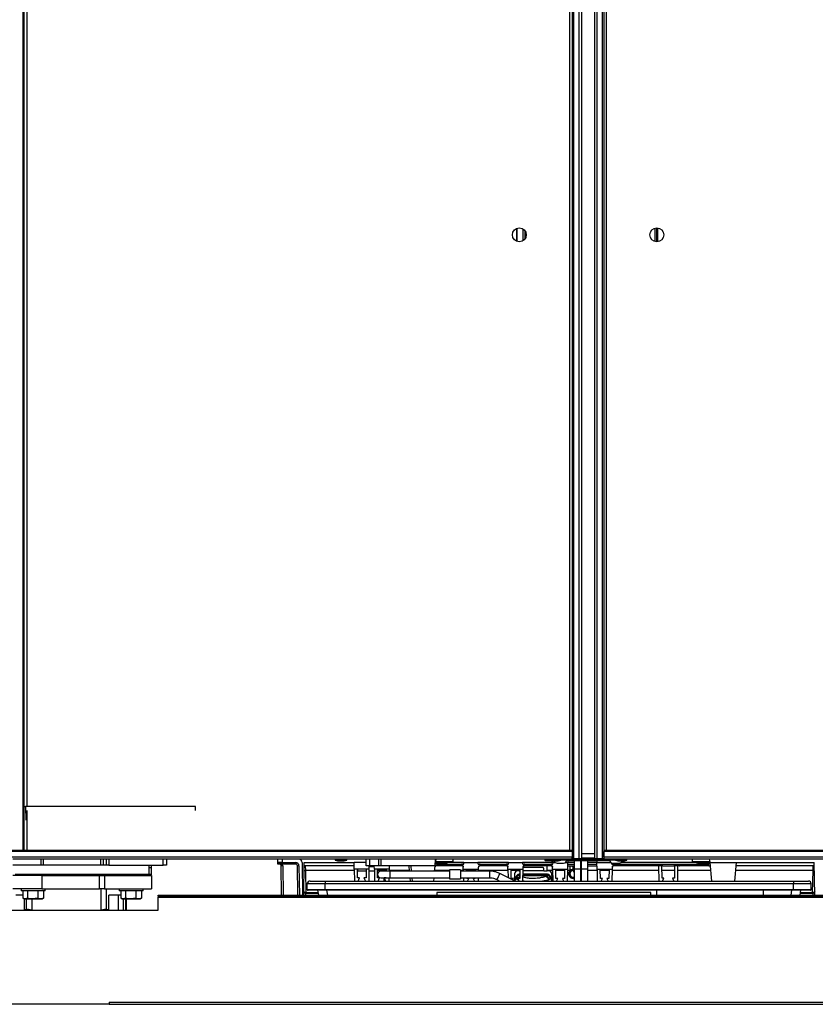
# Model space of a CAD drawing. Units: inches. Extents: x 17 to 136, y 17 to 142.
# Drawn here: x 57 to 79, y 17 to 45 of the extents above; entities that cross this region are included whole.
import ezdxf

# ---------------------------------------------------------------- set-up
doc = ezdxf.new("R2010")
doc.units = ezdxf.units.IN
doc.header["$MEASUREMENT"] = 0

msp = doc.modelspace()

# ---------------------------------------------------------------- linework, layer by layer
at = {"color": 7, "linetype": 'Continuous', "lineweight": 25}
for p, q in [((72.284, 21.107), (72.284, 92.307)), ((72.314, 92.307), (72.314, 21.107)), ((72.472, 21.107), (72.472, 92.307)), ((72.534, 92.307), (72.534, 21.107)), ((72.908, 21.107), (72.908, 92.307)), ((72.97, 92.307), (72.97, 21.107)), ((73.128, 21.107), (73.128, 92.307)), ((73.158, 92.307), (73.158, 21.107)), ((72.899, 91.624), (72.899, 21.54)), ((56.905, 90.848), (56.905, 21.332)), ((56.907, 90.848), (56.907, 22.565)), ((72.543, 21.54), (72.543, 56.582)), ((56.907, 40.403), (56.905, 40.404)), ((56.907, 40.332), (56.905, 40.332)), ((56.905, 40.26), (56.907, 40.26)), ((70.723, 38.4), (70.723, 38.764)), ((70.725, 38.764), (70.725, 38.399)), ((70.905, 38.422), (70.905, 38.742)), ((56.907, 24.028), (56.905, 24.029)), ((56.907, 23.957), (56.905, 23.957)), ((56.905, 23.885), (56.907, 23.885)), ((56.912, 22.182), (56.905, 22.565)), ((56.905, 22.565), (56.955, 22.565)), ((56.907, 22.451), (56.907, 21.332)), ((61.719, 22.565), (56.955, 22.565)), ((61.717, 22.451), (61.719, 22.565)), ((72.543, 21.54), (72.534, 21.55)), ((72.534, 21.54), (72.543, 21.54)), ((72.908, 21.55), (72.899, 21.54)), ((72.899, 21.54), (72.908, 21.54)), ((72.274, 21.332), (56.231, 21.332)), ((72.274, 21.302), (56.231, 21.302)), ((72.274, 21.302), (72.274, 21.332)), ((72.274, 21.302), (72.274, 21.144)), ((72.284, 21.246), (72.274, 21.246)), ((73.167, 21.246), (73.158, 21.246)), ((97.586, 21.332), (73.167, 21.332)), ((73.167, 21.332), (73.167, 21.302)), ((97.586, 21.302), (73.167, 21.302)), ((73.167, 21.144), (73.167, 21.302)), ((72.274, 21.144), (56.231, 21.144)), ((57.351, 21.082), (56.597, 21.082)), ((72.274, 21.082), (57.351, 21.082)), ((57.387, 20.918), (57.387, 21.082)), ((57.444, 21.082), (57.444, 20.918)), ((59.061, 20.918), (59.061, 21.082)), ((59.124, 21.082), (59.124, 20.918)), ((59.218, 20.918), (59.218, 21.082)), ((59.283, 21.082), (59.283, 20.918)), ((60.808, 20.918), (60.808, 21.082)), ((60.908, 21.082), (60.908, 20.918)), ((64.023, 20.992), (64.023, 21.082)), ((64.148, 20.992), (64.023, 20.992)), ((64.023, 20.979), (64.023, 20.992)), ((64.023, 20.942), (64.023, 20.979)), ((64.148, 21.082), (64.148, 20.992)), ((64.148, 20.992), (64.526, 20.992)), ((64.526, 20.992), (64.526, 20.947)), ((64.704, 20.993), (64.72, 20.082)), ((64.749, 20.082), (64.764, 20.992)), ((64.764, 20.992), (66.163, 20.992)), ((65.632, 21.082), (65.632, 21.062)), ((65.632, 21.062), (65.699, 21.038)), ((65.632, 21.062), (65.954, 21.062)), ((65.699, 21.038), (65.887, 21.038)), ((65.887, 21.038), (65.954, 21.062)), ((65.954, 21.062), (65.954, 21.082)), ((66.501, 20.992), (66.163, 20.992)), ((66.166, 20.81), (66.163, 20.992)), ((66.501, 20.902), (66.501, 21.082)), ((66.601, 20.902), (66.601, 21.082)), ((66.854, 20.902), (66.854, 21.082)), ((66.921, 20.902), (66.921, 21.082)), ((68.432, 20.902), (68.448, 21.082)), ((68.442, 21.019), (68.443, 21.019)), ((68.449, 21.082), (68.443, 21.019)), ((68.443, 21.019), (68.926, 21.022)), ((68.685, 20.992), (68.467, 20.992)), ((68.482, 20.964), (68.482, 20.992)), ((68.685, 20.964), (68.685, 20.992)), ((69.24, 20.992), (68.839, 20.992)), ((68.931, 21.082), (68.926, 21.022)), ((69.236, 20.943), (69.24, 20.992)), ((69.24, 20.992), (69.635, 20.992)), ((70.49, 20.992), (69.635, 20.992)), ((69.64, 20.943), (69.635, 20.992)), ((70.486, 20.943), (70.49, 20.992)), ((70.49, 20.992), (70.885, 20.992)), ((71.74, 20.992), (70.885, 20.992)), ((70.89, 20.943), (70.885, 20.992)), ((71.505, 21.082), (71.505, 21.062)), ((71.505, 21.062), (71.525, 21.042)), ((71.505, 21.062), (71.632, 21.062)), ((71.688, 21.042), (71.525, 21.042)), ((71.632, 21.082), (71.632, 21.062)), ((71.632, 21.062), (71.699, 21.038)), ((71.632, 21.062), (71.954, 21.062)), ((71.699, 21.038), (71.887, 21.038)), ((71.736, 20.943), (71.74, 20.992)), ((71.74, 20.992), (71.8, 20.992)), ((71.851, 20.977), (71.861, 20.977)), ((71.861, 20.977), (71.866, 20.977)), ((71.862, 20.977), (71.937, 20.977)), ((71.887, 21.038), (71.954, 21.062)), ((71.937, 20.977), (72.016, 20.977)), ((71.954, 21.062), (71.954, 21.082)), ((72.017, 20.977), (72.032, 20.977)), ((72.083, 20.992), (72.155, 20.992)), ((73.323, 21.042), (72.123, 21.042)), ((73.322, 21.045), (72.124, 21.045)), ((73.319, 21.08), (72.127, 21.08)), ((73.319, 21.078), (72.127, 21.078)), ((72.127, 21.062), (73.319, 21.062)), ((72.152, 20.797), (72.155, 20.992)), ((72.155, 21.042), (72.155, 20.992)), ((72.332, 20.992), (72.155, 20.992)), ((72.274, 21.082), (72.274, 21.144)), ((72.274, 21.115), (72.284, 21.115)), ((72.309, 21.082), (72.274, 21.082)), ((72.284, 21.107), (72.314, 21.107)), ((72.314, 21.082), (72.309, 21.082)), ((72.314, 21.107), (72.472, 21.107)), ((72.314, 21.082), (72.314, 21.107)), ((72.472, 21.082), (72.314, 21.082)), ((72.332, 21.042), (72.332, 20.819)), ((72.472, 21.082), (72.472, 21.107)), ((72.472, 21.107), (72.534, 21.107)), ((72.497, 21.082), (72.472, 21.082)), ((72.499, 21.082), (72.497, 21.082)), ((72.509, 21.082), (72.499, 21.082)), ((72.933, 21.082), (72.509, 21.082)), ((72.52, 20.819), (72.52, 21.042)), ((72.53, 21.042), (72.53, 20.819)), ((72.534, 21.115), (72.908, 21.115)), ((72.718, 20.819), (72.718, 21.042)), ((72.97, 20.992), (72.718, 20.992)), ((72.908, 21.107), (72.97, 21.107)), ((72.943, 21.082), (72.933, 21.082)), ((72.945, 21.082), (72.943, 21.082)), ((72.97, 21.082), (72.945, 21.082)), ((72.97, 21.082), (72.97, 21.107)), ((72.97, 21.107), (73.128, 21.107)), ((73.128, 21.082), (72.97, 21.082)), ((72.97, 21.042), (72.97, 20.992)), ((72.974, 20.797), (72.97, 20.992)), ((72.97, 20.992), (73.363, 20.992)), ((73.128, 21.082), (73.128, 21.107)), ((73.128, 21.107), (73.158, 21.107)), ((73.133, 21.082), (73.128, 21.082)), ((73.167, 21.082), (73.133, 21.082)), ((73.158, 21.115), (73.167, 21.115)), ((97.586, 21.144), (73.167, 21.144)), ((73.167, 21.144), (73.167, 21.082)), ((96.466, 21.082), (73.167, 21.082)), ((73.39, 20.943), (73.386, 20.981)), ((73.414, 20.977), (73.433, 20.977)), ((73.434, 20.977), (73.516, 20.977)), ((73.487, 21.082), (73.487, 21.062)), ((73.487, 21.062), (73.554, 21.038)), ((73.487, 21.062), (73.809, 21.062)), ((73.516, 20.977), (73.587, 20.977)), ((73.554, 21.038), (73.742, 21.038)), ((73.576, 20.977), (73.588, 20.977)), ((73.588, 20.977), (73.595, 20.977)), ((75.736, 20.992), (73.646, 20.992)), ((73.742, 21.038), (73.809, 21.062)), ((73.809, 21.062), (73.809, 21.082)), ((75.649, 21.022), (75.644, 21.082)), ((75.649, 21.022), (76.132, 21.019)), ((76.108, 20.992), (75.89, 20.992)), ((75.89, 20.992), (75.89, 20.964)), ((76.093, 20.992), (76.093, 20.964)), ((76.133, 21.015), (76.134, 21.007)), ((76.134, 21.007), (76.135, 20.992)), ((76.135, 20.992), (76.877, 20.992)), ((76.135, 20.992), (76.181, 20.474)), ((76.832, 20.474), (76.877, 20.992)), ((76.877, 20.992), (79.061, 20.992)), ((79.076, 20.082), (79.061, 20.992)), ((57.387, 20.918), (56.597, 20.918)), ((57.444, 20.918), (57.387, 20.918)), ((59.061, 20.918), (57.444, 20.918)), ((59.124, 20.918), (59.061, 20.918)), ((59.218, 20.918), (59.124, 20.918)), ((59.283, 20.918), (59.218, 20.918)), ((59.283, 20.918), (60.808, 20.918)), ((60.419, 20.662), (60.422, 20.855)), ((60.422, 20.855), (60.485, 20.857)), ((60.485, 20.857), (60.482, 20.918)), ((60.482, 20.662), (60.485, 20.857)), ((60.908, 20.918), (60.808, 20.918)), ((64.106, 20.942), (64.023, 20.942)), ((64.13, 20.082), (64.116, 20.903)), ((64.526, 20.947), (64.153, 20.947)), ((64.616, 20.903), (64.63, 20.082)), ((66.165, 20.902), (64.763, 20.902)), ((66.587, 20.81), (66.166, 20.81)), ((66.166, 20.81), (66.172, 20.474)), ((66.253, 20.81), (66.253, 20.81)), ((66.257, 20.563), (66.253, 20.81)), ((66.253, 20.81), (66.253, 20.81)), ((66.259, 20.81), (66.261, 20.76)), ((66.261, 20.76), (66.5, 20.76)), ((66.501, 20.81), (66.496, 20.563)), ((66.601, 20.902), (66.501, 20.902)), ((66.501, 20.81), (66.501, 20.81)), ((66.501, 20.81), (66.501, 20.81)), ((66.582, 20.474), (66.587, 20.81)), ((66.587, 20.81), (66.589, 20.902)), ((66.587, 20.76), (66.731, 20.76)), ((66.589, 20.883), (66.729, 20.883)), ((66.854, 20.902), (66.601, 20.902)), ((66.73, 20.81), (66.729, 20.902)), ((67.151, 20.81), (66.73, 20.81)), ((66.73, 20.81), (66.736, 20.474)), ((66.821, 20.563), (66.817, 20.81)), ((66.921, 20.902), (66.854, 20.902)), ((67.163, 20.752), (66.913, 20.752)), ((68.432, 20.902), (66.921, 20.902)), ((67.065, 20.81), (67.064, 20.752)), ((67.15, 20.752), (67.151, 20.81)), ((67.151, 20.81), (67.153, 20.902)), ((68.835, 20.752), (67.163, 20.752)), ((67.718, 20.752), (67.705, 20.902)), ((68.419, 20.752), (68.432, 20.902)), ((68.48, 20.943), (68.473, 20.902)), ((69.178, 20.902), (68.473, 20.902)), ((68.482, 20.964), (68.48, 20.943)), ((68.48, 20.943), (69.236, 20.943)), ((68.685, 20.964), (68.482, 20.964)), ((69.145, 20.784), (68.835, 20.784)), ((68.835, 20.784), (68.835, 20.533)), ((69.145, 20.784), (69.145, 20.533)), ((69.954, 20.753), (69.145, 20.753)), ((69.236, 20.943), (69.176, 20.943)), ((69.178, 20.902), (69.176, 20.943)), ((69.224, 20.797), (69.222, 20.866)), ((69.652, 20.797), (69.224, 20.797)), ((69.224, 20.797), (69.224, 20.753)), ((69.236, 20.943), (69.236, 20.943)), ((69.315, 20.753), (69.314, 20.797)), ((69.562, 20.797), (69.561, 20.753)), ((69.699, 20.943), (69.64, 20.943)), ((69.64, 20.943), (70.486, 20.943)), ((69.64, 20.943), (69.64, 20.943)), ((69.651, 20.753), (69.652, 20.797)), ((69.652, 20.797), (69.653, 20.866)), ((69.699, 20.943), (69.698, 20.902)), ((70.428, 20.902), (69.698, 20.902)), ((70.428, 20.902), (70.426, 20.943)), ((70.486, 20.943), (70.426, 20.943)), ((70.474, 20.797), (70.472, 20.866)), ((70.902, 20.797), (70.474, 20.797)), ((70.474, 20.797), (70.478, 20.572)), ((70.486, 20.943), (70.486, 20.943)), ((70.568, 20.549), (70.564, 20.797)), ((70.793, 20.757), (70.751, 20.757)), ((70.793, 20.757), (70.793, 20.797)), ((70.793, 20.757), (70.811, 20.757)), ((70.812, 20.797), (70.807, 20.549)), ((70.949, 20.943), (70.89, 20.943)), ((70.89, 20.943), (71.736, 20.943)), ((70.89, 20.943), (70.89, 20.943)), ((70.896, 20.474), (70.902, 20.797)), ((71.483, 20.757), (70.901, 20.757)), ((70.902, 20.797), (70.903, 20.866)), ((70.913, 20.859), (71.453, 20.859)), ((70.949, 20.943), (70.948, 20.902)), ((71.678, 20.902), (70.948, 20.902)), ((71.483, 20.757), (71.483, 20.815)), ((71.483, 20.757), (71.573, 20.757)), ((71.573, 20.757), (71.573, 20.902)), ((71.616, 20.757), (71.573, 20.757)), ((71.678, 20.902), (71.676, 20.943)), ((71.736, 20.943), (71.676, 20.943)), ((71.724, 20.797), (71.722, 20.866)), ((72.152, 20.797), (71.724, 20.797)), ((71.724, 20.797), (71.729, 20.474)), ((71.736, 20.943), (71.736, 20.943)), ((71.818, 20.549), (71.814, 20.797)), ((72.062, 20.797), (72.057, 20.549)), ((72.146, 20.474), (72.152, 20.797)), ((72.154, 20.902), (72.332, 20.902)), ((72.21, 20.902), (72.21, 20.756)), ((72.302, 20.83), (72.228, 20.729)), ((72.332, 20.871), (72.302, 20.83)), ((72.323, 20.859), (72.319, 20.859)), ((72.332, 20.819), (72.332, 20.474)), ((72.52, 20.81), (72.53, 20.824)), ((72.52, 20.474), (72.52, 20.819)), ((72.53, 20.819), (72.53, 20.474)), ((72.718, 20.902), (72.972, 20.902)), ((72.718, 20.474), (72.718, 20.819)), ((73.402, 20.797), (72.974, 20.797)), ((72.974, 20.797), (72.979, 20.474)), ((73.068, 20.549), (73.064, 20.797)), ((73.312, 20.797), (73.307, 20.549)), ((73.39, 20.943), (76.095, 20.943)), ((73.449, 20.943), (73.39, 20.943)), ((73.39, 20.943), (73.39, 20.943)), ((73.396, 20.474), (73.402, 20.797)), ((73.402, 20.797), (73.403, 20.866)), ((73.449, 20.943), (73.448, 20.902)), ((74.652, 20.902), (73.448, 20.902)), ((73.448, 20.902), (73.448, 20.902)), ((74.814, 20.902), (74.652, 20.902)), ((74.692, 20.902), (74.696, 20.879)), ((74.696, 20.879), (74.703, 20.474)), ((74.79, 20.898), (74.79, 20.902)), ((74.796, 20.558), (74.79, 20.898)), ((74.821, 20.902), (75.116, 20.902)), ((75.277, 20.902), (75.122, 20.902)), ((75.146, 20.898), (75.14, 20.558)), ((75.146, 20.902), (75.146, 20.898)), ((75.233, 20.474), (75.24, 20.88)), ((75.24, 20.88), (75.244, 20.902)), ((76.102, 20.902), (75.285, 20.902)), ((76.093, 20.964), (75.89, 20.964)), ((76.095, 20.943), (76.093, 20.964)), ((76.102, 20.902), (76.095, 20.943)), ((79.062, 20.902), (76.87, 20.902)), ((57.412, 20.631), (56.597, 20.631)), ((56.659, 20.662), (60.419, 20.662)), ((57.412, 20.631), (57.412, 20.256)), ((57.412, 20.631), (59.021, 20.631)), ((59.021, 20.256), (59.021, 20.631)), ((59.021, 20.631), (59.161, 20.631)), ((59.161, 20.631), (59.161, 20.256)), ((59.161, 20.631), (60.48, 20.631)), ((60.48, 20.631), (60.48, 20.256)), ((60.48, 20.631), (60.485, 20.631)), ((60.485, 20.631), (60.485, 20.256)), ((64.93, 20.474), (65.35, 20.474)), ((65.35, 20.474), (78.475, 20.474)), ((65.35, 20.474), (65.35, 20.394)), ((66.314, 20.563), (66.257, 20.563)), ((66.273, 20.474), (66.314, 20.563)), ((66.439, 20.563), (66.481, 20.474)), ((66.496, 20.563), (66.439, 20.563)), ((66.878, 20.563), (66.821, 20.563)), ((66.837, 20.474), (66.878, 20.563)), ((66.913, 20.565), (67.163, 20.565)), ((67.003, 20.563), (67.045, 20.474)), ((67.06, 20.563), (67.003, 20.563)), ((67.007, 20.474), (67.007, 20.554)), ((67.06, 20.565), (67.06, 20.563)), ((67.146, 20.474), (67.147, 20.565)), ((67.163, 20.565), (68.835, 20.565)), ((67.743, 20.474), (67.735, 20.565)), ((68.394, 20.474), (68.402, 20.565)), ((68.835, 20.533), (69.145, 20.533)), ((69.145, 20.565), (69.954, 20.565)), ((69.228, 20.565), (69.229, 20.474)), ((69.318, 20.549), (69.318, 20.565)), ((69.375, 20.549), (69.318, 20.549)), ((69.34, 20.474), (69.375, 20.549)), ((69.5, 20.549), (69.535, 20.474)), ((69.557, 20.549), (69.5, 20.549)), ((69.557, 20.565), (69.557, 20.549)), ((69.646, 20.474), (69.648, 20.565)), ((70.162, 20.517), (70.249, 20.474)), ((70.678, 20.474), (70.244, 20.686)), ((70.625, 20.549), (70.568, 20.549)), ((70.606, 20.509), (70.625, 20.549)), ((70.661, 20.675), (70.645, 20.49)), ((70.65, 20.486), (70.66, 20.511)), ((70.738, 20.645), (70.684, 20.58)), ((70.754, 20.652), (70.699, 20.587)), ((70.716, 20.587), (70.699, 20.587)), ((70.75, 20.549), (70.785, 20.474)), ((70.807, 20.549), (70.75, 20.549)), ((70.758, 20.638), (70.771, 20.654)), ((71.533, 20.664), (70.9, 20.664)), ((71.533, 20.664), (71.533, 20.664)), ((71.536, 20.623), (71.536, 20.663)), ((71.536, 20.61), (71.536, 20.623)), ((71.536, 20.61), (71.539, 20.601)), ((71.556, 20.614), (71.556, 20.612)), ((71.556, 20.612), (71.569, 20.598)), ((71.595, 20.654), (71.608, 20.638)), ((71.667, 20.587), (71.613, 20.652)), ((71.683, 20.58), (71.628, 20.645)), ((71.667, 20.587), (71.65, 20.587)), ((71.723, 20.474), (71.705, 20.675)), ((71.707, 20.511), (71.716, 20.486)), ((71.875, 20.549), (71.818, 20.549)), ((71.84, 20.474), (71.875, 20.549)), ((72, 20.549), (72.035, 20.474)), ((72.057, 20.549), (72, 20.549)), ((73.125, 20.549), (73.068, 20.549)), ((73.09, 20.474), (73.125, 20.549)), ((73.25, 20.549), (73.285, 20.474)), ((73.307, 20.549), (73.25, 20.549)), ((74.846, 20.558), (74.796, 20.558)), ((74.807, 20.474), (74.846, 20.558)), ((75.09, 20.558), (75.129, 20.474)), ((75.14, 20.558), (75.09, 20.558)), ((78.475, 20.474), (78.475, 20.394)), ((78.475, 20.474), (78.895, 20.474)), ((57.412, 20.256), (56.597, 20.256)), ((56.826, 20.256), (56.826, 20.201)), ((56.979, 20.201), (56.826, 20.201)), ((56.876, 20.201), (56.876, 19.993)), ((57.502, 20.201), (56.979, 20.201)), ((57.006, 20.201), (57.006, 19.993)), ((57.294, 20.201), (57.294, 19.993)), ((57.412, 20.256), (59.021, 20.256)), ((57.452, 20.201), (57.452, 19.993)), ((57.502, 20.201), (57.502, 20.256)), ((59.161, 20.256), (59.021, 20.256)), ((59.161, 20.256), (60.48, 20.256)), ((59.226, 19.675), (59.226, 20.256)), ((59.576, 20.256), (59.576, 20.201)), ((59.729, 20.201), (59.576, 20.201)), ((59.626, 20.201), (59.626, 19.993)), ((60.252, 20.201), (59.729, 20.201)), ((59.756, 20.201), (59.756, 19.993)), ((60.044, 20.201), (60.044, 19.993)), ((60.202, 20.201), (60.202, 19.993)), ((60.252, 20.201), (60.252, 20.256)), ((60.48, 20.256), (60.485, 20.256)), ((65.159, 20.141), (64.812, 20.141)), ((64.812, 20.141), (64.812, 20.134)), ((65.35, 20.394), (64.85, 20.394)), ((64.85, 20.234), (64.85, 20.394)), ((64.85, 20.234), (65.35, 20.234)), ((65.35, 20.214), (64.87, 20.214)), ((65.169, 20.082), (65.146, 20.214)), ((78.475, 20.394), (65.35, 20.394)), ((65.35, 20.234), (65.35, 20.394)), ((65.35, 20.234), (78.475, 20.234)), ((65.35, 20.234), (65.35, 20.214)), ((78.475, 20.214), (65.35, 20.214)), ((68.484, 20.152), (68.484, 20.155)), ((74.484, 20.155), (68.484, 20.155)), ((74.484, 20.152), (68.484, 20.152)), ((68.484, 20.152), (68.484, 20.082)), ((74.484, 20.152), (74.484, 20.155)), ((74.484, 20.082), (74.484, 20.152)), ((74.635, 20.214), (74.635, 20.082)), ((77.635, 20.082), (77.635, 20.214)), ((78.475, 20.234), (78.475, 20.394)), ((78.975, 20.394), (78.475, 20.394)), ((78.475, 20.234), (78.475, 20.214)), ((78.475, 20.234), (78.975, 20.234)), ((78.955, 20.214), (78.475, 20.214)), ((78.679, 20.214), (78.656, 20.082)), ((79.013, 20.141), (78.666, 20.141)), ((78.975, 20.234), (78.975, 20.394)), ((79.013, 20.141), (79.013, 20.134)), ((56.876, 20.081), (56.678, 20.081)), ((56.883, 19.989), (56.914, 19.971)), ((56.914, 19.971), (56.941, 19.971)), ((56.914, 19.971), (56.914, 19.675)), ((57.006, 19.993), (56.941, 19.971)), ((56.941, 19.971), (57.15, 19.971)), ((56.977, 19.675), (56.977, 19.971)), ((57.294, 19.993), (57.15, 19.971)), ((57.15, 19.971), (57.373, 19.971)), ((57.373, 19.971), (57.414, 19.971)), ((57.414, 19.971), (57.445, 19.989)), ((57.444, 19.99), (57.452, 19.993)), ((59.289, 19.675), (59.289, 20.081)), ((59.547, 20.081), (59.289, 20.081)), ((59.626, 20.081), (59.547, 20.081)), ((59.633, 19.989), (59.664, 19.971)), ((59.664, 19.971), (59.691, 19.971)), ((59.756, 19.993), (59.691, 19.971)), ((59.691, 19.971), (59.9, 19.971)), ((59.691, 19.971), (59.691, 19.655)), ((59.751, 19.971), (59.751, 19.655)), ((59.771, 19.971), (59.771, 19.655)), ((60.044, 19.993), (59.9, 19.971)), ((59.9, 19.971), (60.123, 19.971)), ((60.123, 19.971), (60.164, 19.971)), ((60.164, 19.971), (60.195, 19.989)), ((60.194, 19.99), (60.202, 19.993)), ((60.673, 20.052), (60.673, 20.082)), ((60.673, 20.082), (60.798, 20.082)), ((60.798, 20.052), (60.673, 20.052)), ((60.673, 20.052), (60.673, 20.022)), ((60.673, 20.022), (93.143, 20.022)), ((60.673, 19.655), (60.673, 20.022)), ((60.798, 20.082), (60.798, 20.052)), ((60.798, 20.082), (93.018, 20.082)), ((60.798, 20.052), (93.018, 20.052)), ((56.298, 19.655), (60.673, 19.655)), ((56.914, 19.675), (57.011, 19.675)), ((59.192, 19.675), (59.289, 19.675)), ((59.298, 17.019), (56.298, 17.019)), ((59.298, 17.079), (94.518, 17.079)), ((59.298, 17.079), (59.298, 17.019)), ((59.298, 17.019), (94.518, 17.019))]:
    msp.add_line(p, q, dxfattribs=at)
at = {"color": 8, "linetype": 'Continuous', "lineweight": 25}
for p, q in [((56.89, 21.332), (56.89, 92.082)), ((72.211, 21.332), (72.211, 92.082)), ((73.23, 92.082), (73.23, 21.332)), ((56.989, 90.848), (56.989, 22.565)), ((70.955, 38.472), (70.955, 38.691)), ((74.596, 38.77), (74.596, 38.394)), ((74.646, 38.387), (74.646, 38.777)), ((74.671, 38.776), (74.671, 38.388)), ((56.955, 22.565), (56.962, 22.182)), ((56.989, 22.451), (56.989, 21.332)), ((64.07, 20.979), (64.023, 20.979)), ((71.954, 21.066), (72.128, 21.066)), ((72.274, 21.243), (72.284, 21.243)), ((72.284, 21.118), (72.274, 21.118)), ((72.534, 21.243), (72.908, 21.243)), ((72.908, 21.118), (72.534, 21.118)), ((73.158, 21.243), (73.167, 21.243)), ((73.167, 21.118), (73.158, 21.118)), ((73.318, 21.066), (73.434, 21.066)), ((73.434, 21.066), (73.487, 21.066)), ((60.422, 20.855), (60.419, 20.918)), ((64.161, 20.904), (64.175, 20.082)), ((64.585, 20.082), (64.571, 20.903)), ((64.795, 20.902), (64.798, 20.771)), ((64.798, 20.771), (64.809, 20.134)), ((66.167, 20.771), (64.798, 20.771)), ((66.261, 20.771), (66.254, 20.771)), ((67.064, 20.771), (66.818, 20.771)), ((67.717, 20.771), (67.151, 20.771)), ((67.163, 20.752), (67.163, 20.658)), ((67.75, 20.902), (67.764, 20.752)), ((68.835, 20.771), (68.42, 20.771)), ((69.224, 20.771), (69.145, 20.771)), ((69.561, 20.771), (69.314, 20.771)), ((70.474, 20.771), (69.651, 20.771)), ((69.954, 20.753), (69.954, 20.565)), ((70.793, 20.771), (70.564, 20.771)), ((71.724, 20.771), (71.573, 20.771)), ((72.061, 20.771), (71.814, 20.771)), ((72.21, 20.771), (72.151, 20.771)), ((72.154, 20.943), (72.332, 20.943)), ((72.332, 20.819), (72.52, 20.819)), ((72.53, 20.771), (72.52, 20.771)), ((72.53, 20.819), (72.718, 20.819)), ((72.718, 20.943), (72.971, 20.943)), ((72.974, 20.771), (72.718, 20.771)), ((73.311, 20.771), (73.064, 20.771)), ((74.698, 20.771), (73.401, 20.771)), ((75.144, 20.771), (74.793, 20.771)), ((76.155, 20.771), (75.238, 20.771)), ((79.027, 20.771), (76.858, 20.771)), ((79.016, 20.141), (79.027, 20.771)), ((79.027, 20.771), (79.03, 20.902)), ((67.163, 20.658), (67.163, 20.565)), ((67.78, 20.565), (67.788, 20.474)), ((70.774, 20.497), (70.729, 20.519)), ((70.756, 20.538), (70.743, 20.525)), ((70.743, 20.525), (70.766, 20.516)), ((70.755, 20.552), (70.753, 20.549)), ((70.798, 20.598), (70.808, 20.609)), ((71.536, 20.623), (70.899, 20.623)), ((71.533, 20.664), (70.9, 20.664)), ((70.9, 20.663), (71.536, 20.663)), ((59.076, 19.655), (59.076, 20.256)), ((64.789, 20.144), (64.775, 20.147)), ((65.392, 20.214), (65.415, 20.082)), ((78.41, 20.082), (78.433, 20.214)), ((79.036, 20.144), (79.05, 20.147)), ((57.126, 19.971), (57.126, 19.655)), ((59.547, 20.081), (59.547, 19.655)), ((64.808, 20.082), (64.808, 20.134)), ((64.812, 20.134), (65.16, 20.134)), ((78.665, 20.134), (79.013, 20.134)), ((79.017, 20.134), (79.017, 20.082))]:
    msp.add_line(p, q, dxfattribs=at)
at = {"color": 8, "linetype": 'Continuous', "lineweight": 25, "flags": 128}
msp.add_lwpolyline([(70.896, 20.481), (70.926, 20.475), (70.926, 20.475), (70.926, 20.475)], dxfattribs=at)
at = {"color": 7, "linetype": 'Continuous', "lineweight": 25}
for centre in [(70.793, 38.582), (74.648, 38.582)]:
    msp.add_circle(centre, 0.195, dxfattribs=at)
for centre, radius, start, end in [((64.526, 20.902), 0.09, 1, 90), ((64.614, 20.992), 0.09, 1, 90), ((68.467, 20.962), 0.03, 90, 175), ((71.851, 21.073), 0.0963, 201.4885, 270), ((72.032, 21.073), 0.0963, 270, 355.5639), ((72.068, 21.07), 0.0602, 355.5639, 11.0411), ((72.309, 21.107), 0.025, 180, 270), ((72.509, 21.107), 0.025, 270, 360), ((72.933, 21.107), 0.025, 180, 270), ((73.133, 21.107), 0.025, 270, 0), ((73.378, 21.07), 0.0602, 168.9589, 184.4361), ((73.414, 21.073), 0.0963, 184.4361, 270), ((73.595, 21.073), 0.0963, 270, 338.5115), ((76.108, 20.962), 0.03, 5, 90), ((63.679, 22.228), 1.365, 288.4119, 290.2949), ((64.026, 20.902), 0.09, 1, 19.8252), ((64.127, 22.193), 1.289, 269.5003, 271.4997), ((64.026, 20.901), 0.135, 1, 19.8252), ((64.526, 20.902), 0.045, 1, 90), ((64.604, 19.614), 1.289, 89.5003, 91.4997), ((66.913, 20.658), 0.0937, 90, 270), ((66.913, 20.658), 0.0938, 90, 180), ((68.458, 20.813), 0.132, 80.1973, 99.8027), ((70.751, 20.667), 0.09, 90, 175), ((71.616, 20.667), 0.09, 5, 90), ((72.304, 20.673), 0.125, 102.7888, 282.9351), ((72.304, 20.673), 0.097, 130.2825, 286.766), ((72.304, 20.674), 0.094, 143.8094, 287.3299), ((72.319, 20.92), 0.061, 196.9778, 270), ((76.117, 20.813), 0.132, 80.1973, 99.8027), ((64.93, 20.394), 0.08, 90, 180), ((66.913, 20.658), 0.0938, 180, 270), ((70.676, 20.51), 0.0163, 77.3591, 176.7851), ((70.699, 20.567), 0.0192, 140.2991, 179.547), ((70.715, 20.546), 0.0407, 9.0876, 88.4766), ((70.744, 20.502), 0.0232, 91.9862, 131.9381), ((70.753, 20.633), 0.0193, 88.3149, 140.0431), ((70.757, 20.597), 0.0407, 1.3392, 88.4746), ((71.546, 20.612), 0.0102, 289.8207, 358.5825), ((71.596, 20.613), 0.0407, 91.5246, 178.2676), ((71.61, 20.597), 0.0407, 91.5254, 178.6608), ((71.651, 20.546), 0.0407, 91.5234, 170.9124), ((71.622, 20.502), 0.0232, 48.0619, 88.0138), ((71.668, 20.567), 0.0192, 0.453, 39.7009), ((71.691, 20.51), 0.0163, 3.2149, 102.6409), ((78.895, 20.394), 0.08, 0, 90), ((64.87, 20.234), 0.02, 180, 270), ((78.955, 20.234), 0.02, 270, 0), ((57.011, 19.425), 0.25, 67.2202, 90), ((59.192, 19.425), 0.25, 90, 112.7798)]:
    msp.add_arc(centre, radius, start, end, dxfattribs=at)
at = {"color": 8, "linetype": 'Continuous', "lineweight": 25}
for centre, radius, start, end in [((73.591, 21.07), 0.157, 175.7942, 181.6977), ((64.781, 21.703), 0.931, 268.7557, 271.0559), ((72.379, 20.79), 0.0866, 152.672, 237.3268), ((79.044, 21.703), 0.931, 268.9441, 271.2443), ((69.769, 20.813), 0.492, 322.9416, 344.9716), ((70.699, 20.567), 0.0193, 88.3149, 140.0431), ((70.77, 20.613), 0.0408, 19.395, 88.4095), ((71.613, 20.633), 0.0193, 39.9569, 91.6851), ((71.668, 20.567), 0.0193, 39.9569, 91.6851)]:
    msp.add_arc(centre, radius, start, end, dxfattribs=at)
at = {"color": 7, "linetype": 'Continuous', "lineweight": 25}
for centre, major_axis, ratio, start_param, end_param in [((71.714, 21.082), (0.209, 0), 0.017455, 3.141593, 4.311809), ((71.714, 21.042), (0.189, 0), 0.017458, 1.756392, 3.159049), ((71.714, 21.082), (0.084, 0), 0.017455, 3.141593, 3.386177), ((75.873, 18.464), (-0.837, 9.54), 0.052207, 4.978519, 4.985809), ((68.482, 20.962), (0.0449, -0.0026), 0.057835, 1.5767, 3.1399), ((70.913, 20.815), (0, 0.044), 0.682414, 0, 0.280573), ((71.453, 20.815), (0, 0.044), 0.682414, 4.712389, 6.283185), ((76.093, 20.962), (0.0449, 0.0026), 0.057835, 0.001692, 1.564892), ((70.677, 20.29), (0.01, 0.282), 0.140363, 0.179582, 0.676983), ((70.696, 20.289), (0.01, 0.302), 0.131088, 0.178925, 0.676326), ((71.534, 20.65), (0.08, -0.0001), 0.175271, 0.145082, 1.575193), ((71.67, 20.289), (-0.01, 0.302), 0.131088, 5.60686, 6.10426), ((71.69, 20.29), (-0.01, 0.282), 0.140363, 5.606202, 6.103603), ((64.811, 20.212), (0.27, 0), 0.290417, 4.701054, 4.716264), ((79.014, 20.212), (0.27, 0), 0.290417, 4.708514, 4.723724)]:
    msp.add_ellipse(centre, major_axis=major_axis, ratio=ratio, start_param=start_param, end_param=end_param, dxfattribs=at)
at = {"color": 8, "linetype": 'Continuous', "lineweight": 25}
msp.add_ellipse((70.833, 20.65), major_axis=(0.08, 0.0001), ratio=0.175271, start_param=1.871427, end_param=2.996511, dxfattribs=at)
at = {"color": 7, "linetype": 'Continuous', "lineweight": 25}
for points, knots in [([(56.907, 40.287), (56.907, 40.288), (56.907, 40.292), (56.906, 40.298), (56.905, 40.303)], [0, 0, 0, 0, 0.282219, 1, 1, 1, 1]), ([(56.907, 23.912), (56.907, 23.913), (56.907, 23.917), (56.906, 23.923), (56.905, 23.928)], [0, 0, 0, 0, 0.2822192, 1, 1, 1, 1]), ([(64.11, 20.932), (64.108, 20.937), (64.105, 20.944), (64.097, 20.957), (64.082, 20.974), (64.057, 20.988), (64.037, 20.992), (64.026, 20.992), (64.026, 20.992)], [0, 0, 0, 0, 0.111246, 0.149815, 0.34659, 0.641115, 0.997401, 1, 1, 1, 1]), ([(64.026, 20.992), (64.026, 20.992), (64.042, 20.992), (64.073, 20.989), (64.11, 20.978), (64.137, 20.964), (64.148, 20.952), (64.153, 20.947)], [0, 0, 0, 0, 0.003183, 0.366447, 0.66591, 0.861684, 1, 1, 1, 1]), ([(68.443, 21.019), (68.443, 21.019), (68.443, 21.018), (68.443, 21.015), (68.444, 21.011), (68.446, 21.003), (68.45, 20.999), (68.457, 20.993), (68.463, 20.992), (68.467, 20.992)], [0, 0, 0, 0, 0.010498, 0.025251, 0.065438, 0.158269, 0.494204, 0.600935, 1, 1, 1, 1]), ([(68.685, 20.992), (68.705, 20.992), (68.749, 20.994), (68.797, 21.001), (68.826, 21.006), (68.83, 21.006)], [0, 0, 0, 0, 0.4089273, 0.9244275, 1, 1, 1, 1]), ([(68.834, 20.993), (68.833, 20.993), (68.83, 20.991), (68.804, 20.983), (68.756, 20.969), (68.709, 20.966), (68.685, 20.964)], [0, 0, 0, 0, 0.0230047, 0.0714764, 0.5305524, 1, 1, 1, 1]), ([(68.83, 21.006), (68.832, 21.006), (68.856, 21.01), (68.888, 21.015), (68.918, 21.02), (68.926, 21.022), (68.926, 21.022)], [0, 0, 0, 0, 0.069966, 0.739537, 0.990896, 1, 1, 1, 1]), ([(68.834, 20.993), (68.833, 20.996), (68.832, 21), (68.83, 21.004), (68.83, 21.006), (68.83, 21.006)], [0, 0, 0, 0, 0.580344, 0.931596, 1, 1, 1, 1]), ([(68.839, 20.992), (68.838, 20.992), (68.837, 20.992), (68.836, 20.992), (68.835, 20.992), (68.834, 20.992), (68.834, 20.993), (68.834, 20.993), (68.834, 20.993)], [0, 0, 0, 0, 0.324952, 0.548095, 0.770318, 0.863153, 0.957073, 1, 1, 1, 1]), ([(68.926, 21.022), (68.926, 21.022), (68.918, 21.019), (68.89, 21.009), (68.861, 20.999), (68.839, 20.992), (68.839, 20.992)], [0, 0, 0, 0, 0.009325, 0.271656, 0.97347, 1, 1, 1, 1]), ([(72.499, 21.082), (72.498, 21.082), (72.498, 21.082), (72.497, 21.082), (72.497, 21.082)], [0, 0, 0, 0, 0.816394, 1, 1, 1, 1]), ([(72.499, 21.082), (72.499, 21.082), (72.499, 21.082), (72.499, 21.082), (72.499, 21.082)], [0, 0, 0, 0, 0.183606, 1, 1, 1, 1]), ([(72.943, 21.082), (72.944, 21.082), (72.944, 21.082), (72.945, 21.082), (72.945, 21.082)], [0, 0, 0, 0, 0.816394, 1, 1, 1, 1]), ([(72.943, 21.082), (72.943, 21.082), (72.943, 21.082), (72.943, 21.082), (72.943, 21.082)], [0, 0, 0, 0, 0.183606, 1, 1, 1, 1]), ([(75.649, 21.022), (75.649, 21.022), (75.679, 21.017), (75.711, 21.011), (75.743, 21.006), (75.745, 21.006)], [0, 0, 0, 0, 0.009106, 0.930021, 1, 1, 1, 1]), ([(75.736, 20.992), (75.736, 20.992), (75.706, 21.001), (75.677, 21.012), (75.649, 21.022), (75.649, 21.022)], [0, 0, 0, 0, 0.026531, 0.990675, 1, 1, 1, 1]), ([(75.741, 20.993), (75.741, 20.993), (75.741, 20.993), (75.74, 20.992), (75.739, 20.992), (75.738, 20.992), (75.737, 20.992), (75.736, 20.992)], [0, 0, 0, 0, 0.061918, 0.143766, 0.300842, 0.879773, 1, 1, 1, 1]), ([(75.745, 21.006), (75.745, 21.006), (75.745, 21.005), (75.744, 21), (75.742, 20.996), (75.741, 20.993)], [0, 0, 0, 0, 0.068469, 0.319798, 1, 1, 1, 1]), ([(75.89, 20.964), (75.849, 20.969), (75.8, 20.973), (75.752, 20.989), (75.742, 20.993), (75.741, 20.993)], [0, 0, 0, 0, 0.800625, 0.976958, 1, 1, 1, 1]), ([(75.745, 21.006), (75.755, 21.004), (75.803, 20.996), (75.852, 20.994), (75.89, 20.992)], [0, 0, 0, 0, 0.2058051, 1, 1, 1, 1]), ([(76.108, 20.992), (76.109, 20.992), (76.116, 20.992), (76.124, 20.997), (76.13, 21.006), (76.132, 21.012), (76.132, 21.015), (76.132, 21.017), (76.132, 21.018), (76.132, 21.019), (76.132, 21.019)], [0, 0, 0, 0, 0.089026, 0.63889, 0.880529, 0.949999, 0.968, 0.982263, 0.993114, 1, 1, 1, 1]), ([(76.132, 21.019), (76.132, 21.019), (76.132, 21.019), (76.132, 21.018), (76.133, 21.016), (76.133, 21.015)], [0, 0, 0, 0, 0.041176, 0.192135, 1, 1, 1, 1]), ([(68.473, 20.902), (68.468, 20.902), (68.458, 20.901), (68.444, 20.893), (68.434, 20.881), (68.43, 20.87), (68.428, 20.863), (68.428, 20.861), (68.428, 20.861)], [0, 0, 0, 0, 0.226679, 0.453333, 0.680601, 0.90834, 0.98678, 1, 1, 1, 1]), ([(69.176, 20.943), (69.176, 20.943), (69.176, 20.943), (69.177, 20.942), (69.178, 20.941), (69.184, 20.935), (69.2, 20.92), (69.218, 20.896), (69.221, 20.875), (69.222, 20.866)], [0, 0, 0, 0, 0.0011926, 0.0040896, 0.0175274, 0.0711361, 0.2856299, 0.7191965, 1, 1, 1, 1]), ([(69.223, 20.858), (69.223, 20.858), (69.222, 20.861), (69.221, 20.869), (69.216, 20.881), (69.206, 20.893), (69.193, 20.901), (69.183, 20.902), (69.178, 20.902)], [0, 0, 0, 0, 0.012651, 0.132824, 0.350312, 0.567245, 0.783611, 1, 1, 1, 1]), ([(69.653, 20.866), (69.654, 20.874), (69.657, 20.892), (69.67, 20.912), (69.682, 20.926), (69.69, 20.933), (69.694, 20.938), (69.697, 20.94), (69.698, 20.941), (69.699, 20.942), (69.699, 20.942), (69.699, 20.943), (69.699, 20.943), (69.699, 20.943), (69.699, 20.943)], [0, 0, 0, 0, 0.248246, 0.588125, 0.760928, 0.869571, 0.930705, 0.963475, 0.980773, 0.989886, 0.994725, 0.997362, 0.998901, 1, 1, 1, 1]), ([(69.698, 20.902), (69.693, 20.902), (69.683, 20.901), (69.669, 20.893), (69.659, 20.881), (69.654, 20.869), (69.653, 20.861), (69.653, 20.858), (69.653, 20.858)], [0, 0, 0, 0, 0.216389, 0.432755, 0.649688, 0.867176, 0.987349, 1, 1, 1, 1]), ([(70.244, 20.686), (70.229, 20.693), (70.186, 20.712), (70.112, 20.736), (70.03, 20.75), (69.976, 20.752), (69.954, 20.753)], [0, 0, 0, 0, 0.170035, 0.470372, 0.770913, 1, 1, 1, 1]), ([(70.426, 20.943), (70.426, 20.943), (70.426, 20.943), (70.427, 20.942), (70.428, 20.941), (70.434, 20.935), (70.45, 20.92), (70.468, 20.896), (70.471, 20.875), (70.472, 20.866)], [0, 0, 0, 0, 0.001193, 0.00409, 0.017527, 0.071136, 0.28563, 0.719196, 1, 1, 1, 1]), ([(70.473, 20.858), (70.473, 20.858), (70.472, 20.861), (70.471, 20.869), (70.466, 20.881), (70.456, 20.893), (70.443, 20.901), (70.433, 20.902), (70.428, 20.902)], [0, 0, 0, 0, 0.012651, 0.132824, 0.350312, 0.567245, 0.783611, 1, 1, 1, 1]), ([(70.903, 20.866), (70.904, 20.874), (70.907, 20.892), (70.92, 20.912), (70.932, 20.926), (70.94, 20.933), (70.944, 20.938), (70.947, 20.94), (70.948, 20.941), (70.949, 20.942), (70.949, 20.942), (70.949, 20.943), (70.949, 20.943), (70.949, 20.943), (70.949, 20.943)], [0, 0, 0, 0, 0.248246, 0.588125, 0.760928, 0.869571, 0.930705, 0.963475, 0.980773, 0.989886, 0.994725, 0.997362, 0.998901, 1, 1, 1, 1]), ([(70.948, 20.902), (70.943, 20.902), (70.933, 20.901), (70.919, 20.893), (70.909, 20.881), (70.904, 20.869), (70.903, 20.861), (70.903, 20.858), (70.903, 20.858)], [0, 0, 0, 0, 0.216389, 0.432755, 0.649688, 0.867176, 0.987349, 1, 1, 1, 1]), ([(71.676, 20.943), (71.676, 20.943), (71.676, 20.943), (71.677, 20.942), (71.678, 20.941), (71.684, 20.935), (71.699, 20.92), (71.718, 20.896), (71.721, 20.875), (71.722, 20.866)], [0, 0, 0, 0, 0.001193, 0.00409, 0.017527, 0.071136, 0.28563, 0.719196, 1, 1, 1, 1]), ([(71.723, 20.858), (71.723, 20.858), (71.722, 20.861), (71.721, 20.869), (71.716, 20.881), (71.706, 20.893), (71.693, 20.901), (71.683, 20.902), (71.678, 20.902)], [0, 0, 0, 0, 0.012651, 0.132824, 0.350312, 0.567245, 0.783611, 1, 1, 1, 1]), ([(73.403, 20.866), (73.404, 20.874), (73.407, 20.892), (73.42, 20.912), (73.432, 20.926), (73.44, 20.933), (73.444, 20.938), (73.447, 20.94), (73.448, 20.941), (73.449, 20.942), (73.449, 20.942), (73.449, 20.943), (73.449, 20.943), (73.449, 20.943), (73.449, 20.943)], [0, 0, 0, 0, 0.248246, 0.588125, 0.760928, 0.869571, 0.930705, 0.963475, 0.980773, 0.989886, 0.994725, 0.997362, 0.998901, 1, 1, 1, 1]), ([(73.448, 20.902), (73.443, 20.901), (73.433, 20.9), (73.419, 20.893), (73.409, 20.881), (73.404, 20.869), (73.403, 20.861), (73.403, 20.858), (73.403, 20.858)], [0, 0, 0, 0, 0.2163815, 0.4327405, 0.6496796, 0.8671889, 0.9874269, 1, 1, 1, 1]), ([(74.814, 20.902), (74.815, 20.902), (74.816, 20.902), (74.819, 20.902), (74.82, 20.902), (74.821, 20.902)], [0, 0, 0, 0, 0.387704, 0.779486, 1, 1, 1, 1]), ([(75.116, 20.902), (75.116, 20.902), (75.118, 20.902), (75.12, 20.902), (75.122, 20.902), (75.122, 20.902)], [0, 0, 0, 0, 0.255504, 0.584478, 1, 1, 1, 1]), ([(75.277, 20.902), (75.278, 20.902), (75.28, 20.902), (75.283, 20.902), (75.284, 20.902), (75.285, 20.902)], [0, 0, 0, 0, 0.42742, 0.790633, 1, 1, 1, 1]), ([(76.102, 20.902), (76.107, 20.902), (76.117, 20.901), (76.131, 20.893), (76.141, 20.881), (76.145, 20.87), (76.147, 20.863), (76.147, 20.861), (76.147, 20.861)], [0, 0, 0, 0, 0.226679, 0.453333, 0.680601, 0.90834, 0.98678, 1, 1, 1, 1]), ([(60.418, 20.631), (60.421, 20.631), (60.428, 20.632), (60.439, 20.633), (60.449, 20.635), (60.459, 20.638), (60.467, 20.641), (60.474, 20.646), (60.479, 20.651), (60.48, 20.655), (60.481, 20.656)], [0, 0, 0, 0, 0.11423, 0.232857, 0.355862, 0.482743, 0.612431, 0.743294, 0.8733, 1, 1, 1, 1]), ([(69.954, 20.565), (69.966, 20.565), (70.003, 20.564), (70.066, 20.553), (70.123, 20.535), (70.154, 20.52), (70.162, 20.517)], [0, 0, 0, 0, 0.170061, 0.523723, 0.877679, 1, 1, 1, 1]), ([(70.729, 20.519), (70.727, 20.52), (70.722, 20.524), (70.714, 20.534), (70.708, 20.554), (70.71, 20.575), (70.714, 20.583), (70.716, 20.587)], [0, 0, 0, 0, 0.038425, 0.142575, 0.324458, 0.693959, 1, 1, 1, 1]), ([(70.716, 20.587), (70.721, 20.592), (70.735, 20.609), (70.749, 20.626), (70.758, 20.638)], [0, 0, 0, 0, 0.335986, 1, 1, 1, 1]), ([(70.809, 20.663), (70.801, 20.663), (70.783, 20.662), (70.762, 20.658), (70.748, 20.654), (70.741, 20.647), (70.738, 20.645)], [0, 0, 0, 0, 0.242862, 0.578948, 0.844082, 1, 1, 1, 1]), ([(70.798, 20.598), (70.788, 20.588), (70.774, 20.573), (70.76, 20.557), (70.755, 20.552)], [0, 0, 0, 0, 0.6640177, 1, 1, 1, 1]), ([(71.44, 20.475), (71.44, 20.475), (71.481, 20.48), (71.549, 20.49), (71.603, 20.516), (71.623, 20.525)], [0, 0, 0, 0, 0.000012, 0.630775, 1, 1, 1, 1]), ([(71.628, 20.645), (71.625, 20.648), (71.618, 20.654), (71.604, 20.658), (71.583, 20.662), (71.556, 20.664), (71.539, 20.664), (71.533, 20.664)], [0, 0, 0, 0, 0.164096, 0.322138, 0.586302, 0.861235, 1, 1, 1, 1]), ([(71.536, 20.663), (71.543, 20.663), (71.556, 20.662), (71.574, 20.661), (71.587, 20.658), (71.594, 20.655), (71.595, 20.654), (71.595, 20.654)], [0, 0, 0, 0, 0.232181, 0.464305, 0.698028, 0.935139, 1, 1, 1, 1]), ([(71.556, 20.614), (71.556, 20.614), (71.555, 20.616), (71.553, 20.618), (71.549, 20.621), (71.543, 20.623), (71.538, 20.623), (71.536, 20.623)], [0, 0, 0, 0, 0.068392, 0.315619, 0.552059, 0.77875, 1, 1, 1, 1]), ([(71.536, 20.61), (71.538, 20.61), (71.543, 20.611), (71.549, 20.612), (71.553, 20.612), (71.555, 20.612), (71.556, 20.612), (71.556, 20.612)], [0, 0, 0, 0, 0.237497, 0.479563, 0.712124, 0.933459, 1, 1, 1, 1]), ([(71.549, 20.602), (71.549, 20.602), (71.549, 20.603), (71.548, 20.603), (71.546, 20.602), (71.542, 20.602), (71.54, 20.601), (71.539, 20.601)], [0, 0, 0, 0, 0.0658837, 0.2840242, 0.514016, 0.7570298, 1, 1, 1, 1]), ([(71.623, 20.525), (71.61, 20.539), (71.585, 20.565), (71.561, 20.59), (71.549, 20.602)], [0, 0, 0, 0, 0.531802, 1, 1, 1, 1]), ([(71.569, 20.598), (71.565, 20.603), (71.561, 20.608), (71.556, 20.613), (71.556, 20.614)], [0, 0, 0, 0, 0.865123, 1, 1, 1, 1]), ([(71.611, 20.552), (71.602, 20.562), (71.588, 20.578), (71.574, 20.593), (71.569, 20.598)], [0, 0, 0, 0, 0.66401, 1, 1, 1, 1]), ([(71.608, 20.638), (71.613, 20.632), (71.627, 20.615), (71.641, 20.598), (71.65, 20.587)], [0, 0, 0, 0, 0.3359864, 1, 1, 1, 1]), ([(71.623, 20.525), (71.624, 20.526), (71.625, 20.528), (71.624, 20.532), (71.62, 20.542), (71.615, 20.548), (71.611, 20.552)], [0, 0, 0, 0, 0.0455734, 0.1886868, 0.3534149, 1, 1, 1, 1]), ([(71.65, 20.587), (71.654, 20.578), (71.66, 20.567), (71.655, 20.54), (71.649, 20.527), (71.64, 20.521), (71.638, 20.519)], [0, 0, 0, 0, 0.597681, 0.764703, 0.930682, 1, 1, 1, 1]), ([(71.729, 20.477), (71.728, 20.477), (71.723, 20.478), (71.718, 20.483), (71.715, 20.487), (71.715, 20.487), (71.715, 20.487)], [0, 0, 0, 0, 0.06144, 0.435955, 0.772522, 1, 1, 1, 1]), ([(64.793, 20.145), (64.789, 20.147), (64.78, 20.153), (64.764, 20.167), (64.756, 20.179), (64.751, 20.187)], [0, 0, 0, 0, 0.189945, 0.460481, 1, 1, 1, 1]), ([(64.774, 20.147), (64.779, 20.143), (64.786, 20.138), (64.799, 20.134), (64.805, 20.134), (64.808, 20.134)], [0, 0, 0, 0, 0.580895, 0.804398, 1, 1, 1, 1]), ([(64.808, 20.141), (64.808, 20.141), (64.805, 20.141), (64.799, 20.142), (64.794, 20.144), (64.791, 20.146)], [0, 0, 0, 0, 0.074363, 0.353967, 1, 1, 1, 1]), ([(64.808, 20.14), (64.808, 20.14), (64.808, 20.141), (64.808, 20.137), (64.808, 20.134)], [0, 0, 0, 0, 0.289886, 1, 1, 1, 1]), ([(79.017, 20.141), (79.016, 20.141), (79.015, 20.141), (79.014, 20.141), (79.013, 20.141)], [0, 0, 0, 0, 0.250009, 1, 1, 1, 1]), ([(79.017, 20.134), (79.02, 20.134), (79.026, 20.134), (79.039, 20.138), (79.046, 20.143), (79.051, 20.147)], [0, 0, 0, 0, 0.195586, 0.419084, 1, 1, 1, 1]), ([(79.034, 20.146), (79.031, 20.144), (79.026, 20.142), (79.021, 20.141), (79.019, 20.141), (79.017, 20.141), (79.017, 20.141)], [0, 0, 0, 0, 0.645358, 0.844876, 0.925715, 1, 1, 1, 1]), ([(79.074, 20.187), (79.069, 20.179), (79.061, 20.167), (79.045, 20.153), (79.036, 20.147), (79.032, 20.145)], [0, 0, 0, 0, 0.539519, 0.810055, 1, 1, 1, 1]), ([(56.941, 19.971), (56.939, 19.971), (56.92, 19.971), (56.901, 19.981), (56.884, 19.99)], [0, 0, 0, 0, 0.0800053, 1, 1, 1, 1]), ([(57.15, 19.971), (57.147, 19.971), (57.098, 19.971), (57.05, 19.982), (57.006, 19.993)], [0, 0, 0, 0, 0.070214, 1, 1, 1, 1]), ([(57.373, 19.971), (57.353, 19.973), (57.326, 19.977), (57.3, 19.99), (57.294, 19.993)], [0, 0, 0, 0, 0.7641745, 1, 1, 1, 1]), ([(57.452, 19.993), (57.433, 19.984), (57.407, 19.972), (57.38, 19.971), (57.373, 19.971)], [0, 0, 0, 0, 0.748589, 1, 1, 1, 1]), ([(59.691, 19.971), (59.689, 19.971), (59.67, 19.971), (59.651, 19.981), (59.634, 19.99)], [0, 0, 0, 0, 0.0800053, 1, 1, 1, 1]), ([(59.9, 19.971), (59.897, 19.971), (59.848, 19.971), (59.8, 19.982), (59.756, 19.993)], [0, 0, 0, 0, 0.070214, 1, 1, 1, 1]), ([(60.123, 19.971), (60.103, 19.973), (60.076, 19.977), (60.05, 19.99), (60.044, 19.993)], [0, 0, 0, 0, 0.764174, 1, 1, 1, 1]), ([(60.202, 19.993), (60.183, 19.984), (60.157, 19.972), (60.13, 19.971), (60.123, 19.971)], [0, 0, 0, 0, 0.748589, 1, 1, 1, 1])]:
    msp.add_open_spline(points, degree=3, knots=knots, dxfattribs=at)
for points in [[(60.419, 20.662), (60.427, 20.662), (60.443, 20.661), (60.464, 20.661), (60.479, 20.661), (60.481, 20.662), (60.482, 20.662)], [(60.419, 20.631), (60.419, 20.631), (60.419, 20.632), (60.419, 20.639), (60.419, 20.649), (60.419, 20.658), (60.419, 20.662)]]:
    msp.add_open_spline(points, degree=3, dxfattribs=at)
at = {"color": 8, "linetype": 'Continuous', "lineweight": 25}
for points, knots in [([(70.68, 20.525), (70.677, 20.512), (70.674, 20.498), (70.665, 20.481), (70.664, 20.48)], [0, 0, 0, 0, 0.980637, 1, 1, 1, 1]), ([(70.751, 20.547), (70.751, 20.546), (70.748, 20.543), (70.744, 20.537), (70.742, 20.53), (70.742, 20.527), (70.743, 20.525), (70.743, 20.525)], [0, 0, 0, 0, 0.137176, 0.641895, 0.863727, 0.969191, 1, 1, 1, 1]), ([(70.808, 20.592), (70.799, 20.583), (70.785, 20.568), (70.771, 20.554), (70.766, 20.549)], [0, 0, 0, 0, 0.6763927, 1, 1, 1, 1]), ([(70.771, 20.654), (70.773, 20.655), (70.776, 20.657), (70.789, 20.66), (70.801, 20.662), (70.808, 20.662), (70.809, 20.662)], [0, 0, 0, 0, 0.3229305, 0.6459696, 0.9660323, 1, 1, 1, 1]), ([(70.808, 20.611), (70.805, 20.607), (70.802, 20.603), (70.798, 20.599), (70.798, 20.598)], [0, 0, 0, 0, 0.833314, 1, 1, 1, 1]), ([(70.898, 20.592), (70.921, 20.586), (70.99, 20.566), (71.124, 20.551), (71.275, 20.553), (71.418, 20.575), (71.497, 20.598), (71.536, 20.61)], [0, 0, 0, 0, 0.109016, 0.330009, 0.622183, 0.80994, 1, 1, 1, 1]), ([(71.539, 20.601), (71.5, 20.589), (71.421, 20.565), (71.276, 20.544), (71.151, 20.542), (71.017, 20.553), (70.948, 20.572), (70.898, 20.585)], [0, 0, 0, 0, 0.189499, 0.379006, 0.672031, 0.764392, 1, 1, 1, 1]), ([(71.638, 20.519), (71.617, 20.507), (71.58, 20.486), (71.533, 20.478), (71.514, 20.474)], [0, 0, 0, 0, 0.574579, 1, 1, 1, 1]), ([(71.705, 20.474), (71.704, 20.476), (71.694, 20.496), (71.69, 20.512), (71.687, 20.525)], [0, 0, 0, 0, 0.127965, 1, 1, 1, 1]), ([(71.716, 20.486), (71.717, 20.483), (71.718, 20.48), (71.72, 20.475), (71.721, 20.474)], [0, 0, 0, 0, 0.725874, 1, 1, 1, 1]), ([(64.75, 20.175), (64.751, 20.175), (64.755, 20.165), (64.765, 20.156), (64.774, 20.147)], [0, 0, 0, 0, 0.0434, 1, 1, 1, 1]), ([(79.017, 20.14), (79.017, 20.14), (79.017, 20.141), (79.017, 20.137), (79.017, 20.134)], [0, 0, 0, 0, 0.289881, 1, 1, 1, 1]), ([(79.051, 20.147), (79.06, 20.156), (79.07, 20.165), (79.074, 20.175), (79.075, 20.175)], [0, 0, 0, 0, 0.956615, 1, 1, 1, 1])]:
    msp.add_open_spline(points, degree=3, knots=knots, dxfattribs=at)

doc.saveas('drawing.dxf')
